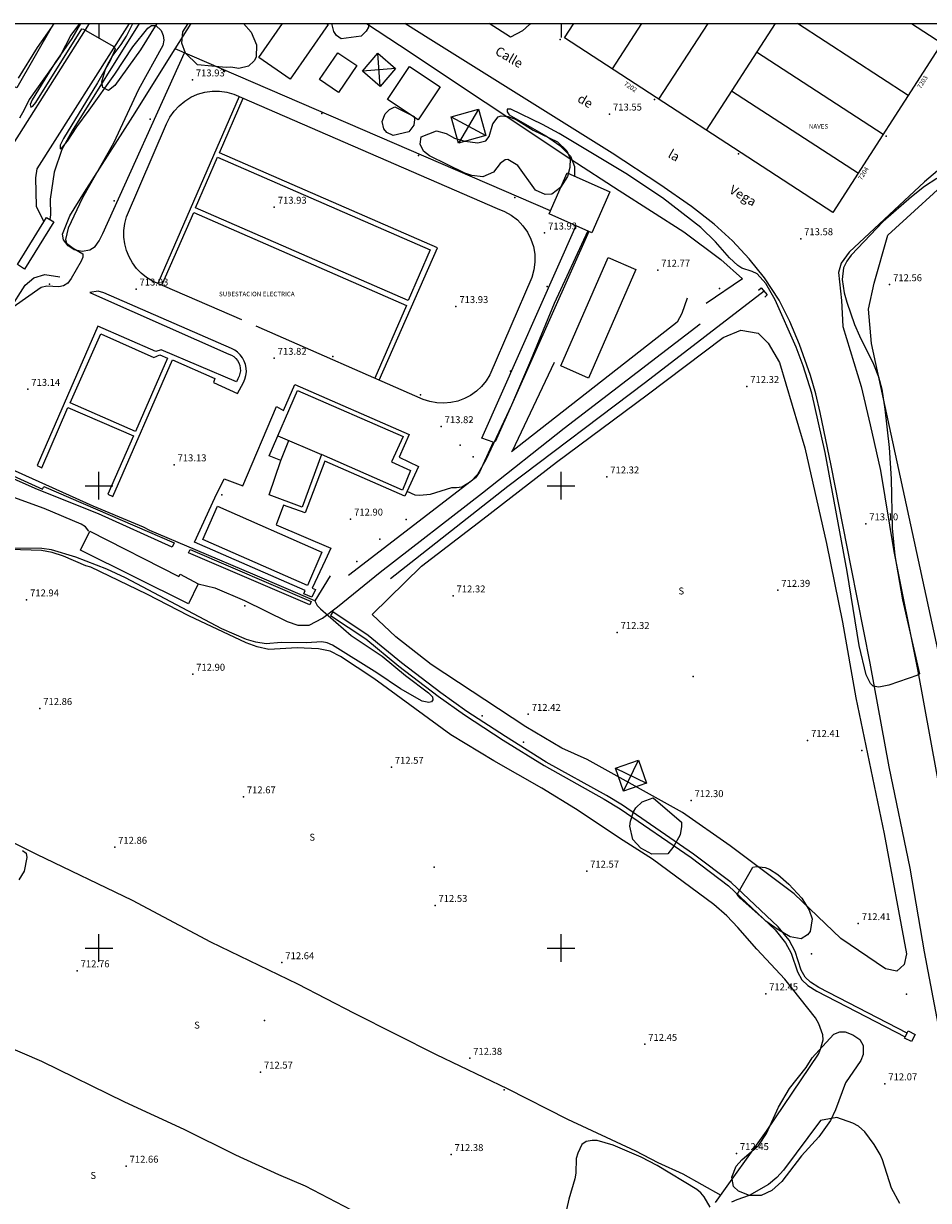
# Model space of a CAD drawing. Extents: x 278986 to 279713, y 4654197 to 4654703.
# Drawn here: x 279184 to 279380, y 4654445 to 4654700 of the extents above; entities that cross this region are included whole.
import ezdxf

# ---------------------------------------------------------------- set-up
doc = ezdxf.new("R2010")
doc.units = 0
for name, color, linetype in [('020200', 10, 'CONTINUOUS'), ('028112', 7, 'CONTINUOUS'), ('030201', 5, 'CONTINUOUS'), ('030302', 5, 'CONTINUOUS'), ('037102', 5, 'CONTINUOUS'), ('060202', 1, 'CONTINUOUS'), ('060402', 2, 'CONTINUOUS'), ('120500', 3, 'CONTINUOUS'), ('140302', 1, 'CONTINUOUS'), ('160101', 1, 'CONTINUOUS'), ('160301', 1, 'CONTINUOUS'), ('160304', 7, 'CONTINUOUS'), ('160307', 1, 'CONTINUOUS'), ('167113', 1, 'CONTINUOUS'), ('167202', 3, 'CONTINUOUS'), ('168113', 1, 'CONTINUOUS'), ('168114', 7, 'CONTINUOUS'), ('168116', 7, 'CONTINUOUS'), ('189300', 7, 'CONTINUOUS'), ('189301', 7, 'CONTINUOUS'), ('189401', 7, 'CONTINUOUS'), ('189704', 7, 'CONTINUOUS'), ('HOJAS', 7, 'CONTINUOUS')]:
    doc.layers.add(name, color=color, linetype=linetype)

msp = doc.modelspace()

# ---------------------------------------------------------------- linework, layer by layer
at = {"layer": '020200'}
for points in [[(279195.97, 4654700), (279194.15, 4654696.74), (279190.54, 4654691.6), (279188.27, 4654687.99), (279185.56, 4654683.5), (279185.1, 4654682.49), (279185.26, 4654681.92), (279185.69, 4654682.13), (279186.37, 4654682.95), (279196.27, 4654698.87), (279196.65, 4654698.78), (279203.07, 4654695.1), (279203.54, 4654694.43), (279202.39, 4654691.95), (279199.68, 4654687.15), (279192.34, 4654675.1), (279191.58, 4654673.72), (279191.58, 4654672.9), (279192.13, 4654673.24), (279193.16, 4654674.54), (279195.19, 4654677.67), (279197.9, 4654681.24), (279203.42, 4654689.04), (279207.33, 4654694.93), (279210.56, 4654698.98), (279211.38, 4654699.6), (279212.28, 4654699.59), (279213.45, 4654698.46), (279213.88, 4654697.41), (279214.01, 4654696.41), (279213.84, 4654695.23), (279208.57, 4654685.7), (279203.12, 4654674.15), (279196.47, 4654662.27), (279193.36, 4654655.71), (279192.75, 4654653.26), (279193, 4654652.48), (279194.45, 4654651.38), (279196.53, 4654650.15), (279196.52, 4654649.45), (279196.13, 4654648.61), (279194, 4654644.82), (279193.29, 4654643.84), (279192.34, 4654643.24), (279191.31, 4654643.07), (279188.73, 4654643.22), (279187.51, 4654642.92), (279181.43, 4654638.67)], [(279381.3, 4654666.5), (279378.67, 4654664.74), (279375.82, 4654662.52), (279369.71, 4654657.14), (279362.78, 4654649.86), (279361.85, 4654648.6), (279361.16, 4654647.12), (279360.86, 4654644.61), (279361.28, 4654641.75), (279361.82, 4654639.72), (279363.51, 4654634.88), (279364.57, 4654632.43), (279367.64, 4654626.32), (279368.7, 4654623.56), (279369.43, 4654620.93), (279370.1, 4654616.61), (279371.05, 4654608.31), (279371.45, 4654601.49), (279371.68, 4654590.85), (279372.21, 4654584.89), (279373.87, 4654575.31), (279377.59, 4654559.34), (279377.2, 4654559.04), (279370.93, 4654556.84), (279368.77, 4654556.45), (279367.54, 4654556.63), (279366.97, 4654557.21), (279366.04, 4654559.1), (279364.55, 4654565.44), (279361.93, 4654581.44), (279357.19, 4654607.17), (279354.27, 4654620.07), (279352.41, 4654625.95), (279350.88, 4654629.98), (279346.34, 4654640.21), (279344.31, 4654643.78), (279342.47, 4654645.82), (279341.39, 4654646.35), (279339.13, 4654647.09), (279338.29, 4654647.68), (279336.43, 4654649.31), (279333.41, 4654652.74), (279330.27, 4654655.87), (279321.94, 4654662.28), (279314, 4654667.56), (279299.61, 4654676.18), (279296.02, 4654678.13), (279289.17, 4654681.47), (279288.37, 4654681.49), (279288.34, 4654680.9), (279288.77, 4654680.26), (279296.84, 4654675.61), (279299.72, 4654673.65), (279302.07, 4654671.3), (279302.89, 4654669.06), (279302.93, 4654666.95)], [(279305.79, 4654655.15), (279298.51, 4654639.42), (279293.42, 4654627.04), (279289.27, 4654617.46), (279283.74, 4654605.62), (279281.95, 4654602.46), (279280.42, 4654600.85), (279278.53, 4654599.73), (279277.4, 4654599.56), (279276.33, 4654599.59), (279271.65, 4654598.15), (279269.47, 4654597.88), (279268.43, 4654597.99), (279266.71, 4654598.79)], [(279246.74, 4654575.08), (279247.24, 4654574.12), (279247.97, 4654573.37), (279254.59, 4654567.59), (279261.31, 4654563.17), (279266.32, 4654558.98), (279271.32, 4654555.23), (279272.15, 4654554.36), (279272.24, 4654553.69), (279271.95, 4654553.29), (279271.36, 4654553.1), (279269.96, 4654553.38), (279265.25, 4654556.06), (279260.16, 4654559.56), (279250.57, 4654565.5), (279249.36, 4654565.99), (279248.2, 4654566.21), (279244.92, 4654566.06), (279239.4, 4654566.11), (279236.19, 4654565.82), (279233.92, 4654566.2), (279231.92, 4654566.75), (279226.56, 4654569.06), (279205.74, 4654580.12), (279201.69, 4654581.95), (279194.99, 4654584.55), (279189.73, 4654586.12), (279187.62, 4654586.45), (279179.56, 4654586.54)], [(279183.43, 4654521.13), (279184.23, 4654520.5), (279184.41, 4654519.62), (279183.81, 4654516.64), (279182.65, 4654514.78)], [(279373.32, 4654444.74), (279371.51, 4654448.06), (279369.59, 4654454.15), (279369.1, 4654455.32), (279367.8, 4654457.48), (279365.76, 4654460.27), (279364.39, 4654461.48), (279363.18, 4654462.09), (279359.67, 4654463.33), (279356.13, 4654462.66), (279348.14, 4654451.92), (279346.71, 4654450.38), (279344.89, 4654448.83), (279340.74, 4654446.49), (279338.06, 4654445.56), (279336.89, 4654445.01)], [(279332.3, 4654443.97), (279330.96, 4654446.21), (279330.28, 4654447.03), (279329.36, 4654447.73), (279320.83, 4654452.94), (279317.35, 4654454.79), (279311.27, 4654457.37), (279307.8, 4654458.33), (279306.71, 4654458.36), (279305.45, 4654458.12), (279304.48, 4654457.52), (279303.61, 4654455.61), (279303.29, 4654454.48), (279303.21, 4654451.31), (279302.97, 4654450.07), (279301.72, 4654445.68), (279299.89, 4654437.64)]]:
    msp.add_lwpolyline(points, dxfattribs=at)
at = {"layer": '028112'}
for p in [(279220.22, 4654687.81, 713.93), (279310.5, 4654680.43, 713.55), (279237.95, 4654660.27, 713.93), (279296.46, 4654654.69, 713.93), (279351.87, 4654653.46, 713.58), (279320.93, 4654646.65, 712.77), (279208.02, 4654642.57, 713.93), (279371.12, 4654643.51, 712.56), (279277.26, 4654638.78, 713.93), (279237.93, 4654627.58, 713.82), (279184.61, 4654620.87, 713.14), (279340.21, 4654621.49, 712.32), (279274.07, 4654612.8, 713.82), (279216.27, 4654604.54, 713.13), (279309.92, 4654601.92, 712.32), (279254.47, 4654592.81, 712.9), (279365.97, 4654591.78, 713.1), (279276.64, 4654576.18, 712.32), (279346.93, 4654577.39, 712.39), (279184.34, 4654575.32, 712.94), (279312.16, 4654568.28, 712.32), (279220.3, 4654559.24, 712.9), (279187.2, 4654551.83, 712.86), (279292.92, 4654550.56, 712.42), (279353.36, 4654544.9, 712.41), (279263.28, 4654539.11, 712.57), (279231.26, 4654532.71, 712.67), (279328.16, 4654531.9, 712.3), (279203.41, 4654521.8, 712.86), (279305.55, 4654516.64, 712.57), (279272.73, 4654509.23, 712.53), (279364.34, 4654505.28, 712.41), (279195.29, 4654495.09, 712.76), (279239.59, 4654496.84, 712.64), (279344.3, 4654490.11, 712.45), (279318.13, 4654479.17, 712.45), (279280.25, 4654476.15, 712.38), (279234.96, 4654473.17, 712.57), (279370.09, 4654470.63, 712.07), (279276.2, 4654455.33, 712.38), (279337.97, 4654455.54, 712.45), (279205.88, 4654452.81, 712.66)]:
    msp.add_point(p, dxfattribs=at)
at = {"layer": '030201'}
for points in [[(279208.7, 4654700, 713.56), (279194.2, 4654676.78, 713.63), (279191.94, 4654672.76, 713.63), (279190.27, 4654667.87, 713.64), (279189.42, 4654661.97, 713.64), (279189.54, 4654658.63, 713.68), (279189.35, 4654657.61, 713.7)], [(279343.95, 4654642.07, 712.38), (279318.3, 4654622.35, 711.97), (279288.51, 4654599.85, 711.98), (279263.11, 4654579.87, 711.98)]]:
    msp.add_polyline3d(points, dxfattribs=at)
at = {"layer": '030302'}
for points in [[(279215.83, 4654586.75, 713.07), (279199.87, 4654593.91, 713.24), (279186.68, 4654599.2, 713.41), (279163.57, 4654609.41, 713.94), (279155.52, 4654613.02, 714.13), (279155.34, 4654612.68, 714.13), (279152.32, 4654614.42, 714.2), (279153.05, 4654615.64, 714.12), (279155.91, 4654614, 713.96), (279155.87, 4654613.74, 713.96), (279170.26, 4654607.22, 713.81), (279187.79, 4654599.3, 713.24), (279188.1, 4654599.86, 713.24), (279216.27, 4654587.67, 713.02), (279215.83, 4654586.75, 713.07)], [(279219.74, 4654586.21, 713.02), (279245.95, 4654574.98, 712.87), (279245.63, 4654574.23, 712.87), (279219.41, 4654585.46, 713.02), (279219.74, 4654586.21, 713.02)], [(279250.11, 4654571.94, 712.82), (279257.74, 4654566.9, 712.81), (279264.9, 4654561.01, 712.81), (279273.44, 4654554.47, 712.74), (279279.11, 4654550.42, 712.71), (279287.51, 4654544.97, 712.73), (279296.35, 4654539.46, 712.68), (279309.37, 4654532.22, 712.54), (279312.83, 4654530.14, 712.54), (279328.17, 4654519.58, 712.49), (279336.26, 4654513.48, 712.47), (279346.31, 4654503.95, 712.45), (279348.59, 4654501.16, 712.45), (279349.82, 4654498.86, 712.44), (279351.16, 4654494.84, 712.4), (279352.15, 4654493.12, 712.4), (279353.42, 4654491.91, 712.35), (279355.34, 4654490.65, 712.33), (279374.47, 4654480.79, 712.44), (279374.89, 4654481.59, 712.44), (279355.8, 4654491.43, 712.33), (279353.99, 4654492.62, 712.35), (279352.87, 4654493.69, 712.4), (279351.99, 4654495.22, 712.4), (279350.65, 4654499.22, 712.44), (279349.35, 4654501.67, 712.45), (279346.98, 4654504.57, 712.45), (279336.85, 4654514.17, 712.47), (279328.7, 4654520.32, 712.49), (279313.32, 4654530.9, 712.54), (279309.83, 4654533, 712.54), (279296.81, 4654540.24, 712.68), (279288, 4654545.73, 712.73), (279279.62, 4654551.17, 712.71), (279273.98, 4654555.2, 712.74), (279265.46, 4654561.72, 712.81), (279258.28, 4654567.63, 712.81), (279250.61, 4654572.7, 712.82), (279250.11, 4654571.94, 712.82)]]:
    msp.add_polyline3d(points, dxfattribs=at)
at = {"layer": '037102'}
for points in [[(279182.35, 4654647.84, 714.14), (279188.66, 4654658.05, 714.18), (279190.23, 4654657.07, 714.18), (279183.92, 4654646.86, 714.14), (279182.35, 4654647.84, 714.14)], [(279342.76, 4654642.32, 712.35), (279343.34, 4654642.79, 712.36), (279344.63, 4654641.29, 712.36), (279344.12, 4654640.8, 712.36)], [(279376.63, 4654481.33, 712.51), (279375.86, 4654479.76, 712.53), (279374.35, 4654480.49, 712.53), (279375.12, 4654482.06, 712.51), (279376.63, 4654481.33, 712.51)]]:
    msp.add_polyline3d(points, dxfattribs=at)
at = {"layer": '060202'}
for points in [[(279155.27, 4654632.74, 714.49), (279176.89, 4654666.82, 714.39), (279196.22, 4654697.25, 714.2), (279197.98, 4654700, 714.16)], [(279206.55, 4654700, 714.08), (279186.57, 4654668.58, 714.29), (279186.25, 4654666.59, 714.26), (279186.44, 4654660.5, 714.22), (279188.09, 4654657.13, 714.22)], [(279381.93, 4654482.11, 712.43), (279378.67, 4654499.16, 712.58), (279375.57, 4654517.31, 712.66), (279375.57, 4654517.31, 712.67), (279371, 4654539.17, 712.68), (279366.88, 4654561.61, 712.85), (279362.78, 4654582.4, 712.92), (279358.47, 4654604.39, 713.04), (279356.09, 4654615.82, 713.12), (279355.13, 4654619.88, 713.12), (279353.99, 4654623.83, 713.12), (279351.63, 4654630.58, 713.12), (279349.52, 4654635.56, 713.15), (279347.18, 4654640.16, 713.15), (279344.04, 4654645.02, 713.19), (279340.72, 4654649.13, 713.23), (279337.08, 4654652.97, 713.34), (279333.15, 4654656.59, 713.38), (279328.26, 4654660.44, 713.39), (279321.36, 4654665.16, 713.36), (279311.06, 4654671.94, 713.36), (279271.86, 4654696.46, 713.78), (279266.22, 4654700, 713.79)], [(279289.1, 4654697.03, 713.68), (279284.43, 4654700, 713.69)], [(279293.33, 4654700, 713.29), (279293.17, 4654699.77, 713.31), (279291.66, 4654698.4, 713.4), (279289.1, 4654697.03, 713.68)], [(279415.35, 4654696.84, 713.13), (279378.66, 4654665.72, 713.05), (279362.37, 4654650.55, 713.15), (279360.63, 4654648.16, 713.22), (279360.02, 4654646.11, 713.31), (279360.67, 4654640.09, 713.35), (279360.96, 4654634.49, 713.39), (279364.99, 4654621.48, 713.31), (279366.89, 4654613.17, 713.2), (279369.17, 4654603.3, 713.07), (279372.06, 4654585.79, 713.04), (279377.24, 4654559.92, 712.99), (279382.58, 4654530.67, 712.79)]]:
    msp.add_polyline3d(points, dxfattribs=at)
at = {"layer": '060402'}
for points in [[(279221.49, 4654578.77, 713.41), (279225.1, 4654577.89, 712.97), (279231.5, 4654575.18, 712.97), (279240.7, 4654570.64, 713.06), (279243.03, 4654569.85, 713.06), (279245.48, 4654569.88, 713.06), (279248.4, 4654571.36, 713.04), (279251.63, 4654573.8, 712.95), (279260.86, 4654581.33, 712.7), (279283.03, 4654598.45, 712.59), (279300.66, 4654612.44, 712.46), (279330.14, 4654635.06, 712.46)], [(279197.8, 4654590.19, 713.45), (279197.12, 4654591.11, 713.41), (279196.17, 4654591.69, 713.41), (279188.16, 4654595.08, 713.47), (279180, 4654598.02, 713.55)]]:
    msp.add_polyline3d(points, dxfattribs=at)
at = {"layer": '120500'}
for points in [[(279190.21, 4654700, 714.25), (279189.9, 4654699.42, 714.25), (279182.2, 4654686.08, 714.47), (279172.7, 4654689.99, 714.85), (279159.29, 4654696.77, 714.95), (279160.48, 4654700, 714.97)], [(279400.03, 4654467.91, 712.61), (279397.89, 4654476.8, 712.8), (279395.15, 4654490.7, 712.81), (279388.03, 4654531.3, 712.58), (279381.64, 4654564.29, 712.63), (279367.19, 4654630.81, 713.16), (279366.54, 4654638.19, 713.09), (279367.75, 4654643.85, 713.09), (279370.75, 4654654.24, 712.94), (279386.4, 4654668.46, 712.62), (279406.49, 4654684.25, 712.62)], [(279335.11, 4654632.11, 712.65), (279338.89, 4654633.63, 712.74), (279342.67, 4654633, 712.73), (279344.84, 4654630.82, 712.66), (279347.29, 4654626.65, 712.67), (279352.73, 4654608.19, 712.64), (279357.43, 4654587.5, 712.51), (279360.93, 4654570.52, 712.44), (279363.83, 4654554.14, 712.44), (279369.9, 4654524.7, 712.49), (279374.77, 4654498.71, 712.47), (279374.24, 4654496.43, 712.47), (279372.7, 4654494.97, 712.47), (279370.25, 4654495.49, 712.47), (279360.54, 4654502.09, 712.64), (279350.49, 4654511.76, 712.76), (279336.59, 4654522.12, 712.75), (279326.31, 4654529.35, 712.73), (279305.66, 4654540.77, 712.67), (279300.2, 4654543.23, 712.74), (279292.41, 4654547.82, 712.82), (279271.9, 4654561.36, 713.13), (279264.26, 4654567.29, 713.23), (279259.11, 4654572.13, 713.08), (279269.79, 4654582.64, 712.97), (279283.11, 4654592.8, 712.55), (279298.99, 4654605.13, 712.5), (279318.62, 4654619.7, 712.5), (279335.11, 4654632.11, 712.65)], [(279333.46, 4654444.92, 711.93), (279344.48, 4654460.39, 712.26), (279355.69, 4654477.01, 712.31), (279356.19, 4654478.15, 712.31), (279356.7, 4654480.14, 712.31), (279356.68, 4654481.22, 712.31), (279355.8, 4654483.58, 712.32), (279355.08, 4654484.9, 712.35), (279348.42, 4654493.26, 712.41), (279342.37, 4654499.72, 712.47), (279338.29, 4654504.46, 712.56), (279335.88, 4654506.96, 712.64), (279333.04, 4654509.44, 712.68), (279319.83, 4654519.2, 712.75), (279313.43, 4654523.27, 712.75), (279303.14, 4654530.15, 712.87), (279295.87, 4654534.62, 712.95), (279285.45, 4654540.47, 712.95), (279276.16, 4654546.15, 712.82), (279259.46, 4654558.3, 712.55), (279252.27, 4654563.08, 712.35), (279250.02, 4654564.21, 712.35), (279247.5, 4654564.74, 712.36), (279242.91, 4654564.91, 712.41), (279236.75, 4654564.57, 712.68), (279234.23, 4654565.15, 712.74), (279231.89, 4654566.06, 712.74), (279219.43, 4654571.88, 712.85), (279210.34, 4654576.54, 712.95), (279198.27, 4654582.39, 712.96), (279197.17, 4654582.68, 712.96), (279192.33, 4654584.77, 712.85), (279189.89, 4654585.58, 712.85), (279187.55, 4654585.99, 712.85), (279180.75, 4654586.24, 712.84)], [(279150.01, 4654537.64, 712.99), (279154.49, 4654535.43, 712.99), (279176.16, 4654525.44, 712.97), (279186.49, 4654520.29, 712.94), (279207.22, 4654510.32, 712.75), (279224.17, 4654501.35, 712.68), (279242.99, 4654492.26, 712.67), (279255.25, 4654485.88, 712.67), (279273, 4654477, 712.65), (279288.35, 4654469.63, 712.62), (279301.37, 4654462.97, 712.47), (279316.14, 4654456.15, 712.22), (279320.94, 4654453.59, 712.1), (279326.35, 4654451.12, 711.99), (279334.61, 4654446.54, 711.89)], [(279312.44, 4654415.82, 712.07), (279296.54, 4654422.77, 712.11), (279285.18, 4654428.58, 712.11), (279277.35, 4654432.23, 712.18), (279260.89, 4654440.43, 712.33), (279254.69, 4654443.3, 712.37), (279244.68, 4654448.51, 712.43), (279238.96, 4654450.94, 712.45), (279229.6, 4654455.21, 712.54), (279218.45, 4654460.74, 712.61), (279205.63, 4654466.64, 712.69), (279187.67, 4654475.45, 712.72), (279179.24, 4654479.03, 712.82), (279166.91, 4654484.92, 712.82), (279156.21, 4654489.76, 712.93), (279145.78, 4654494.97, 713.05), (279137.57, 4654498.86, 713.12), (279132.91, 4654501.44, 713.12), (279127.63, 4654503.2, 713.18)]]:
    msp.add_polyline3d(points, dxfattribs=at)
at = {"layer": '140302'}
for points in [[(279317.42, 4654700, 719.71), (279311.05, 4654690.22, 719.71)], [(279321.14, 4654683.65, 719.68), (279331.83, 4654700, 719.68)], [(279346.34, 4654700, 719.73), (279331.42, 4654676.96, 719.73)], [(279375.15, 4654684.41, 719.83), (279351.17, 4654700, 719.72)], [(279375.85, 4654700, 719.94), (279382.43, 4654695.72, 720)], [(279369.73, 4654676, 719.63), (279342.31, 4654693.78, 719.62)], [(279336.9, 4654685.42, 719.65), (279364.36, 4654667.66, 719.64)], [(279238.73, 4654610.78, 718.58), (279248.16, 4654606.77, 718.78)], [(279239.39, 4654605.48, 718.55), (279241.09, 4654609.82, 718.54)]]:
    msp.add_polyline3d(points, dxfattribs=at)
at = {"layer": '160101'}
for points in [[(279194.54, 4654651.11, 714.09), (279196.36, 4654650.75, 714.08), (279198.02, 4654651.04, 714.08), (279199.15, 4654651.77, 714.04), (279200.02, 4654653.02, 714.04), (279200.87, 4654654.6, 714.04), (279218.53, 4654693.66, 713.87)], [(279230.92, 4654635.89, 713.8), (279211.57, 4654644.27, 714.04), (279210.31, 4654645.04, 714.03), (279209.15, 4654645.97, 714.03), (279208.13, 4654647.03, 714.03), (279207.25, 4654648.22, 714.02), (279206.52, 4654649.51, 714.02), (279205.97, 4654650.88, 714.02), (279205.59, 4654652.31, 714.02), (279205.4, 4654653.78, 714.01), (279205.39, 4654655.25, 714.01), (279205.57, 4654656.72, 714.01), (279205.94, 4654658.16, 714.01), (279214.65, 4654678.3, 714.01), (279215.35, 4654679.72, 714.01), (279216.25, 4654681.03, 714.01), (279217.33, 4654682.21, 714.02), (279218.55, 4654683.23, 714.02), (279219.91, 4654684.07, 714.03), (279221.36, 4654684.71, 714.03), (279222.9, 4654685.15, 714.04), (279224.47, 4654685.37, 714.04), (279226.07, 4654685.37, 714.05), (279227.64, 4654685.15, 714.05), (279229.18, 4654684.72, 714.06), (279286.16, 4654659.97, 714.06), (279287.74, 4654659.36, 714.05), (279289.22, 4654658.53, 714.04), (279290.56, 4654657.5, 714.03), (279291.74, 4654656.27, 714.02), (279292.72, 4654654.89, 714.01), (279293.48, 4654653.37, 714), (279294.01, 4654651.76, 713.99), (279294.3, 4654650.09, 713.98), (279294.34, 4654648.39, 713.97), (279294.12, 4654646.71, 713.96), (279293.67, 4654645.08, 713.95), (279284.59, 4654623.99, 713.95), (279283.78, 4654622.68, 713.95), (279282.81, 4654621.5, 713.96), (279281.69, 4654620.45, 713.97), (279280.44, 4654619.56, 713.97), (279279.08, 4654618.85, 713.98), (279277.64, 4654618.32, 713.99), (279276.15, 4654617.99, 714), (279274.62, 4654617.86, 714), (279273.09, 4654617.93, 714.01), (279271.58, 4654618.21, 714.02), (279270.13, 4654618.69, 714.03), (279234.05, 4654634.56, 713.78)], [(279230.36, 4654684.2, 714.03), (279212.76, 4654643.75, 714.03)], [(279260.61, 4654622.87, 714.08), (279273.26, 4654651.47, 714.22), (279226.11, 4654672.03, 714.2), (279231.21, 4654683.83, 714)], [(279266.93, 4654640.08, 714.18), (279220.9, 4654660.13, 714.18), (279225.67, 4654671.09, 714.17), (279271.7, 4654651.03, 714.18), (279266.93, 4654640.08, 714.18)], [(279213.63, 4654643.37, 714.03), (279220.52, 4654659.12, 714.16), (279266.53, 4654639.01, 714.16), (279259.71, 4654623.26, 714.08)], [(279306.03, 4654655.04, 712.74), (279285.72, 4654609.52, 712.73)], [(279230.01, 4654619.99, 713.74), (279231.29, 4654622.37, 713.89), (279231.6, 4654623.1, 713.89), (279231.81, 4654623.87, 713.9), (279231.9, 4654624.66, 713.91), (279231.86, 4654625.46, 713.92), (279231.71, 4654626.24, 713.93), (279231.44, 4654626.99, 713.94), (279231.06, 4654627.69, 713.95), (279230.58, 4654628.33, 713.96), (279230.01, 4654628.89, 713.97), (279229.37, 4654629.35, 713.98), (279228.66, 4654629.72, 713.99), (279201.05, 4654641.73, 714.03), (279199.82, 4654642.07, 714.03), (279198.02, 4654641.79, 713.94), (279200.09, 4654640.87, 714.04), (279228.13, 4654628.49, 713.94), (279228.67, 4654628.25, 713.93), (279229.17, 4654627.94, 713.92), (279229.61, 4654627.54, 713.92), (279229.98, 4654627.08, 713.91), (279230.27, 4654626.57, 713.9), (279230.47, 4654626.01, 713.9), (279230.58, 4654625.43, 713.89), (279230.6, 4654624.84, 713.88), (279230.52, 4654624.26, 713.88), (279230.35, 4654623.69, 713.87), (279230.09, 4654623.17, 713.87), (279229.77, 4654622.52, 713.86), (279213.44, 4654629.44, 713.25), (279212.29, 4654629.06, 713.26), (279199.72, 4654634.5, 713.29), (279186.61, 4654604.39, 713.29), (279187.65, 4654603.9, 713.29), (279193.27, 4654616.94, 713.29), (279207.44, 4654610.78, 713.29), (279201.94, 4654598.18, 713.24), (279203, 4654597.66, 713.2), (279215.9, 4654627.24, 713.2), (279225.08, 4654623.19, 713.21), (279224.77, 4654622.34, 713.39), (279230.01, 4654619.99, 713.74)], [(279207.91, 4654611.74, 713.33), (279193.75, 4654617.95, 713.33), (279200.38, 4654632.86, 713.29), (279211.84, 4654627.73, 713.24), (279213.19, 4654628.31, 713.24), (279214.85, 4654627.62, 713.24), (279207.91, 4654611.74, 713.33)], [(279289.52, 4654607.59, 712.73), (279298.59, 4654626.75, 712.72)], [(279242.39, 4654621.93, 713.96), (279267.11, 4654611.12, 713.87), (279264.97, 4654606.2, 713.77), (279269.14, 4654604.16, 713.77), (279266.23, 4654597.72, 712.86), (279248.87, 4654605.34, 712.91), (279244.62, 4654594.18, 712.92), (279239.97, 4654595.78, 712.99), (279238.38, 4654591.54, 712.99), (279250.21, 4654586.51, 713.09), (279248.95, 4654583.85, 713.09), (279246.14, 4654577.86, 713.17), (279246.83, 4654577.55, 713.19), (279246.07, 4654575.87, 713.19), (279244.36, 4654576.62, 713.19), (279244.65, 4654577.35, 713.19), (279220.68, 4654587.79, 713.19), (279225.05, 4654597.39, 713.19), (279227.08, 4654601.54, 713.12), (279231.15, 4654600.01, 713.03), (279238.42, 4654617.15, 713.8), (279239.95, 4654616.26, 713.84), (279242.39, 4654621.93, 713.96)]]:
    msp.add_polyline3d(points, dxfattribs=at)
at = {"layer": '160301'}
for points in [[(279234.62, 4654692.64, 719.31), (279239.74, 4654700, 719.27)], [(279249.28, 4654700, 719.38), (279249.62, 4654699.77, 719.39), (279241.38, 4654687.93, 719.31), (279234.62, 4654692.64, 719.31)], [(279300.76, 4654696.92, 719.44), (279302.75, 4654700, 719.43)], [(279404.34, 4654700, 719.55), (279396, 4654687, 719.55), (279388.41, 4654691.68, 715.84), (279386.1, 4654688.19, 715.94), (279381.69, 4654691.09, 715.71), (279384.06, 4654694.65, 720.28), (279382.43, 4654695.72, 720.13), (279358.86, 4654659.11, 720.28), (279300.76, 4654696.92, 719.44)], [(279247.73, 4654687.9, 716.18), (279251.7, 4654693.69, 716.12), (279255.78, 4654690.89, 715.31), (279251.81, 4654685.1, 716.18), (279247.73, 4654687.9, 716.18)], [(279267.19, 4654690.72, 716.42), (279273.84, 4654686.3, 716.59), (279269.09, 4654679.16, 716.57), (279262.44, 4654683.57, 716.42), (279267.19, 4654690.72, 716.42)], [(279306.7, 4654654.75, 717.14), (279297.41, 4654658.85, 716.74), (279301.3, 4654667.68, 716.74), (279310.59, 4654663.57, 717.14), (279306.7, 4654654.75, 717.14)], [(279299.96, 4654625.94, 716.01), (279310.19, 4654649.41, 715.86), (279316.21, 4654646.78, 715.97), (279305.98, 4654623.31, 716.01), (279299.96, 4654625.94, 716.01)], [(279242.98, 4654620.6, 718.26), (279265.84, 4654610.69, 718.26), (279263.29, 4654605.2, 718.26), (279267.4, 4654603.34, 718.26), (279265.72, 4654599.07, 718.25), (279248.16, 4654606.77, 718.67), (279243.97, 4654595.39, 718.87), (279236.82, 4654598.01, 718.87), (279239.39, 4654605.48, 716.14), (279236.87, 4654606.48, 716.14), (279242.98, 4654620.6, 718.26)], [(279225.66, 4654595.6, 718.07), (279248.27, 4654585.65, 718.52), (279245.1, 4654578.45, 718.31), (279222.49, 4654588.39, 718.07), (279225.66, 4654595.6, 718.07)]]:
    msp.add_polyline3d(points, dxfattribs=at)
at = {"layer": '160304'}
for points in [[(279194.54, 4654651.11, 714.06), (279193.33, 4654651.89, 714.09), (279192.34, 4654653.23, 714.1), (279192.12, 4654654.4, 714.1), (279193.69, 4654658.42, 714.1), (279196.84, 4654663.53, 714.1), (279207.3, 4654679.91, 713.93), (279216.47, 4654694.56, 713.93), (279219.94, 4654700, 713.88)], [(279257.88, 4654700, 713.68), (279265.03, 4654695.29, 713.66), (279302.15, 4654670.68, 713.36), (279312.59, 4654663.89, 713.02), (279326.61, 4654654.93, 712.93), (279334.61, 4654648.92, 712.93), (279339.31, 4654644.74, 712.93), (279331.4, 4654639.46, 712.81)], [(279297.7, 4654659.46, 716.87), (279216.47, 4654694.56, 713.8)], [(279285.28, 4654609.45, 713.35), (279282.87, 4654610.3, 713.85), (279303.31, 4654656.31, 714.01)], [(279250.07, 4654580.54, 712.96), (279246.74, 4654575.08, 713.09), (279233.84, 4654580.63, 713.19), (279220.9, 4654586.12, 713.19), (279211.01, 4654590.33, 713.2), (279209.65, 4654591.02, 713.24), (279207.9, 4654591.8, 713.24), (279198.74, 4654595.59, 713.22), (279163.64, 4654611.39, 714.09), (279184.02, 4654643.4, 714.01), (279185.93, 4654644.98, 714.01), (279188.26, 4654645.74, 714.01), (279191.54, 4654645.19, 714.01)], [(279327.32, 4654640.62, 712.83), (279326.17, 4654637.27, 712.83), (279325.11, 4654635.43, 712.83), (279289.26, 4654607.38, 712.77)], [(279285.28, 4654609.45, 712.97), (279282.35, 4654602.97, 712.94), (279281.51, 4654601.69, 712.94), (279253.98, 4654580.59, 712.9)]]:
    msp.add_polyline3d(points, dxfattribs=at)
at = {"layer": '160307'}
msp.add_polyline3d([(279219.37, 4654574.45, 716.39), (279195.98, 4654586.09, 715.77), (279198, 4654590.18, 715.31), (279217.3, 4654580.4, 715.36), (279217.55, 4654580.91, 715.36), (279221.49, 4654578.77, 715.36), (279219.37, 4654574.45, 716.39)], dxfattribs=at)
at = {"layer": '167113'}
for points in [[(279260.87, 4654686.41, 713.64), (279257.05, 4654689.72, 713.64), (279260.38, 4654693.57, 713.58), (279264.2, 4654690.25, 713.64), (279260.87, 4654686.41, 713.64)], [(279260.87, 4654686.41, 713.63), (279260.38, 4654693.57, 713.62)], [(279264.2, 4654690.25, 713.61), (279257.05, 4654689.72, 713.6)], [(279283.73, 4654675.77, 713.61), (279277.8, 4654674.12, 713.61), (279276.2, 4654679.84, 713.61), (279282.13, 4654681.49, 713.61), (279283.73, 4654675.77, 713.61)], [(279282.13, 4654681.49, 713.59), (279277.8, 4654674.12, 713.58)], [(279276.2, 4654679.84, 713.61), (279283.73, 4654675.77, 713.6)], [(279318.53, 4654535.69, 712.59), (279313.55, 4654533.96, 712.82), (279311.82, 4654538.91, 712.61), (279316.8, 4654540.64, 712.59), (279318.53, 4654535.69, 712.59)], [(279313.55, 4654533.96, 712.59), (279316.8, 4654540.64, 712.58)], [(279311.82, 4654538.91, 712.61), (279318.53, 4654535.69, 712.6)]]:
    msp.add_polyline3d(points, dxfattribs=at)
at = {"layer": '167202'}
for points in [[(279182.61, 4654688.18, 715.61), (279186.69, 4654694.85, 715.49), (279189.81, 4654699.23, 715.41), (279190.21, 4654700, 715.39)], [(279195.76, 4654700, 714.51), (279193.93, 4654697.5, 714.51), (279191.6, 4654693.03, 714.51), (279184.93, 4654683.59, 714.51), (279183.84, 4654681.31, 714.51), (279182.77, 4654679.54, 714.51)], [(279203.46, 4654686.6, 715.21), (279202.09, 4654685.49, 715.21), (279200.87, 4654686.13, 715.21), (279200.64, 4654687.4, 715.21), (279201.39, 4654690.12, 715.21), (279201.83, 4654691.06, 715.21), (279202.89, 4654692.89, 715.21), (279204.82, 4654695.47, 715.21), (279205.96, 4654697.3, 715.21), (279207.34, 4654700, 715.21)], [(279212.52, 4654700, 715.21), (279208.97, 4654694.32, 715.21), (279203.46, 4654686.6, 715.21)], [(279221.31, 4654691.07, 715.21), (279218.74, 4654693.57, 715.21), (279217.96, 4654695.73, 715.21), (279218.12, 4654698.18, 715.21), (279219.3, 4654700, 715.21)], [(279231.3, 4654700, 715.21), (279232.96, 4654698.12, 715.21), (279234.11, 4654695.4, 715.21), (279234.01, 4654692.72, 715.21), (279233.59, 4654691.95, 715.21), (279232.39, 4654690.77, 715.21), (279230.28, 4654690.29, 715.21), (279228.56, 4654690.55, 715.21), (279227.56, 4654690.52, 715.21), (279221.31, 4654691.07, 715.21)], [(279252.43, 4654696.68, 715.59), (279251.41, 4654697.42, 715.59), (279250.8, 4654698.28, 715.59), (279250.41, 4654700, 715.59)], [(279258.39, 4654700, 715.59), (279258.31, 4654699.18, 715.59), (279257.86, 4654698.36, 715.59), (279256.78, 4654697.3, 715.59), (279252.43, 4654696.68, 715.59)], [(279263.66, 4654675.76, 715.79), (279262.31, 4654676.43, 715.79), (279261.68, 4654677.2, 715.79), (279261.32, 4654678.79, 715.79), (279261.94, 4654680.49, 715.79), (279262.85, 4654681.43, 715.79), (279264.03, 4654681.99, 715.79), (279268.19, 4654679.9, 715.79), (279268.3, 4654679.26, 715.79), (279268.13, 4654677.98, 715.79), (279267.08, 4654676.55, 715.79), (279263.66, 4654675.76, 715.79)], [(279271.5, 4654671.38, 715.79), (279270.23, 4654672.4, 715.79), (279269.51, 4654673.93, 715.79), (279269.71, 4654675.51, 715.79), (279273.03, 4654676.8, 715.79), (279275.16, 4654676.19, 715.79), (279276.96, 4654675.22, 715.79), (279279.21, 4654674.54, 715.79), (279281.96, 4654674.17, 715.79), (279283.72, 4654674.6, 715.79), (279284.45, 4654675.53, 715.79), (279285.21, 4654678.28, 715.79), (279286.38, 4654679.8, 715.79), (279287.01, 4654680, 715.79), (279288.55, 4654679.87, 715.79), (279290.29, 4654679.21, 715.79), (279293.96, 4654676.9, 715.79), (279299.23, 4654674.4, 715.79), (279301.24, 4654672.49, 715.79), (279301.96, 4654670.77, 715.79), (279301.93, 4654668.84, 715.79), (279301.39, 4654666.94, 715.79), (279299.9, 4654664.5, 715.79), (279298.01, 4654663.11, 715.79), (279296.59, 4654662.99, 715.79), (279294.48, 4654663.92, 715.79), (279290.63, 4654669.28, 715.79), (279288.52, 4654670.58, 715.79), (279287.88, 4654670.54, 715.79), (279286.85, 4654669.7, 715.79), (279285.36, 4654667.82, 715.79), (279283.11, 4654666.87, 715.79), (279280.68, 4654667.09, 715.79), (279279.21, 4654667.62, 715.79), (279271.5, 4654671.38, 715.79)], [(279319.65, 4654520.29, 715.45), (279317.25, 4654521.61, 715.45), (279315.55, 4654523.48, 715.45), (279314.9, 4654526.35, 715.45), (279315.01, 4654527.43, 715.45), (279315.66, 4654529.44, 715.45), (279316.2, 4654530.31, 715.45), (279317.56, 4654531.61, 715.45), (279319.95, 4654532.46, 715.45), (279326.05, 4654527.2, 715.45), (279326.08, 4654526.29, 715.45), (279325.75, 4654524.52, 715.45), (279324.43, 4654522.06, 715.45), (279323.08, 4654520.41, 715.45), (279319.65, 4654520.29, 715.45)], [(279338.79, 4654510.77, 715.48), (279338.13, 4654511.58, 715.48), (279341.49, 4654517.48, 715.48), (279342.31, 4654517.66, 715.48), (279344.18, 4654517.42, 715.48), (279345.14, 4654517.03, 715.48), (279346.92, 4654515.88, 715.48), (279349.32, 4654513.84, 715.48), (279352.12, 4654510.81, 715.48), (279353.7, 4654508.17, 715.48), (279354.33, 4654506.3, 715.48), (279353.9, 4654503.61, 715.48), (279353.37, 4654502.84, 715.48), (279352, 4654502.01, 715.48), (279349.56, 4654502.44, 715.48), (279346.8, 4654504.09, 715.48), (279344.55, 4654505.66, 715.48), (279338.79, 4654510.77, 715.48)], [(279358.15, 4654480.41, 713.63), (279359.02, 4654481.36, 713.62), (279360.36, 4654481.87, 713.65), (279361.5, 4654481.84, 713.7), (279363.18, 4654481.23, 713.72), (279364.64, 4654480.23, 713.72), (279365.4, 4654478.93, 713.72), (279365.41, 4654476.99, 713.72), (279364.92, 4654475.65, 713.72), (279361.55, 4654470.85, 713.72), (279359.42, 4654465.01, 713.72), (279358.31, 4654462.71, 713.72), (279355.76, 4654459.19, 713.72), (279352.08, 4654455.03, 713.72), (279347.81, 4654449.47, 713.72), (279345.64, 4654447.53, 713.72), (279343.31, 4654446.45, 713.72), (279340.77, 4654446.47, 713.72), (279338.41, 4654447.41, 713.72), (279337.36, 4654448.39, 713.72), (279336.94, 4654450.44, 713.72), (279337.87, 4654452.82, 713.72), (279339.11, 4654454.17, 713.72), (279342.81, 4654457.34, 713.72), (279344.46, 4654459.85, 713.72), (279347.08, 4654465.57, 713.72), (279349.47, 4654469.59, 713.72), (279353.07, 4654474.14, 713.72), (279354.38, 4654476.28, 713.72), (279358.15, 4654480.41, 713.63)]]:
    msp.add_polyline3d(points, dxfattribs=at)
at = {"layer": '168113'}
for p in [(279189.27, 4654643.65, 713.96), (279334.3, 4654642.71, 712.79), (279280.41, 4654614, 713.84), (279278.18, 4654608.76, 713.84), (279226.6, 4654598.04, 713.08), (279266.52, 4654592.73, 712.81), (279260.79, 4654588.46, 712.81), (279255.79, 4654583.61, 712.81), (279328.61, 4654558.74, 712.31), (279282.91, 4654550.24, 712.79), (279291.87, 4654544.53, 712.78), (279354.18, 4654498.71, 712.68)]:
    msp.add_point(p, dxfattribs=at)
at = {"layer": '168114'}
for p in [(279231.57, 4654574.01, 713.23), (279365.12, 4654542.7, 712.31), (279272.52, 4654517.46, 712.8), (279374.74, 4654490.01, 712.23), (279235.81, 4654484.32, 712.56), (279287.71, 4654469.36, 712.38)]:
    msp.add_point(p, dxfattribs=at)
at = {"layer": '168116'}
for p in [(279299.79, 4654696.58, 713.3), (279227.19, 4654689.66, 714.1), (279320.26, 4654683.54, 713.34), (279248.22, 4654680.51, 714.03), (279211.05, 4654679.32, 714.01), (279370.35, 4654675.65, 713.33), (279269.16, 4654671.47, 714.04), (279338.4, 4654671.81, 713.34), (279203.29, 4654661.64, 714.08), (279289.99, 4654662.35, 714.04), (279297.02, 4654643.11, 713.97), (279250.59, 4654627.98, 714.03), (279289.05, 4654624.81, 713.8), (279269.57, 4654619.7, 714.03), (279280.96, 4654606.23, 713.8)]:
    msp.add_point(p, dxfattribs=at)
at = {"layer": 'HOJAS'}
for points in [[(279000, 4654700), (279700, 4654700)], [(279200, 4654700), (279200, 4654697)], [(279300, 4654700), (279300, 4654697)], [(279200, 4654597), (279200, 4654603)], [(279300, 4654597), (279300, 4654603)], [(279197, 4654600), (279203, 4654600)], [(279297, 4654600), (279303, 4654600)], [(279200, 4654497), (279200, 4654503)], [(279300, 4654497), (279300, 4654503)], [(279197, 4654500), (279203, 4654500)], [(279297, 4654500), (279303, 4654500)]]:
    msp.add_lwpolyline(points, dxfattribs=at)
for p in [(279200, 4654600), (279300, 4654600), (279200, 4654500), (279300, 4654500)]:
    msp.add_point(p, dxfattribs=at)

# ---------------------------------------------------------------- texts
at = {"layer": '028112'}
for s, p in [('713.93', (279220.97, 4654688.56, 713.93)), ('713.55', (279311.25, 4654681.18, 713.55)), ('713.93', (279238.7, 4654661.02, 713.93)), ('713.93', (279297.21, 4654655.44, 713.93)), ('713.58', (279352.62, 4654654.21, 713.58)), ('712.77', (279321.68, 4654647.4, 712.77)), ('713.93', (279208.77, 4654643.32, 713.93)), ('712.56', (279371.87, 4654644.26, 712.56)), ('713.93', (279278.01, 4654639.53, 713.93)), ('713.82', (279238.68, 4654628.33, 713.82)), ('713.14', (279185.36, 4654621.62, 713.14)), ('712.32', (279340.96, 4654622.24, 712.32)), ('713.82', (279274.82, 4654613.55, 713.82)), ('713.13', (279217.02, 4654605.29, 713.13)), ('712.32', (279310.67, 4654602.67, 712.32)), ('712.90', (279255.22, 4654593.56, 712.9)), ('713.10', (279366.72, 4654592.53, 713.1)), ('712.32', (279277.39, 4654576.93, 712.32)), ('712.39', (279347.68, 4654578.14, 712.39)), ('712.94', (279185.09, 4654576.07, 712.94)), ('712.32', (279312.91, 4654569.03, 712.32)), ('712.90', (279221.05, 4654559.99, 712.9)), ('712.86', (279187.95, 4654552.58, 712.86)), ('712.42', (279293.67, 4654551.31, 712.42)), ('712.41', (279354.11, 4654545.65, 712.41)), ('712.57', (279264.03, 4654539.86, 712.57)), ('712.67', (279232.01, 4654533.46, 712.67)), ('712.30', (279328.91, 4654532.65, 712.3)), ('712.86', (279204.16, 4654522.55, 712.86)), ('712.57', (279306.3, 4654517.39, 712.57)), ('712.53', (279273.48, 4654509.98, 712.53)), ('712.41', (279365.09, 4654506.03, 712.41)), ('712.76', (279196.04, 4654495.84, 712.76)), ('712.64', (279240.34, 4654497.59, 712.64)), ('712.45', (279345.05, 4654490.86, 712.45)), ('712.45', (279318.88, 4654479.92, 712.45)), ('712.38', (279281, 4654476.9, 712.38)), ('712.57', (279235.71, 4654473.92, 712.57)), ('712.07', (279370.84, 4654471.38, 712.07)), ('712.38', (279276.95, 4654456.08, 712.38)), ('712.45', (279338.72, 4654456.29, 712.45)), ('712.66', (279206.63, 4654453.56, 712.66))]:
    msp.add_text(s, height=1.5, dxfattribs=at).set_placement(p)
at = {"layer": '189300'}
for s, p in [('NAVES', (279353.64, 4654677.26)), ('SUBESTACION ELECTRICA', (279225.98, 4654640.99, 712.5))]:
    msp.add_text(s, height=0.99, dxfattribs=at).set_placement(p)
at = {"layer": '189301'}
for s, p in [('Calle', (279285.55, 4654693.47, 715)), ('de', (279303.38, 4654683.2, 715)), ('la', (279322.97, 4654671.2, 715)), ('Vega', (279336.23, 4654663.47, 715))]:
    msp.add_text(s, height=1.99, rotation=329.73, dxfattribs=at).set_placement(p)
at = {"layer": '189401'}
for s, rotation, p in [('7203', 58.04, (279377.85, 4654685.82)), ('7202', 326.58, (279313.51, 4654686.71)), ('7204', 58.04, (279365.06, 4654666.03))]:
    msp.add_text(s, height=0.99, rotation=rotation, dxfattribs=at).set_placement(p)
at = {"layer": '189704'}
for p in [(279325.42, 4654576.49, 712.5), (279245.54, 4654523.22, 712.5), (279220.61, 4654482.57, 712.5), (279198.15, 4654450.06, 712.5)]:
    msp.add_text('S', height=1.5, dxfattribs=at).set_placement(p)

doc.saveas('drawing.dxf')
